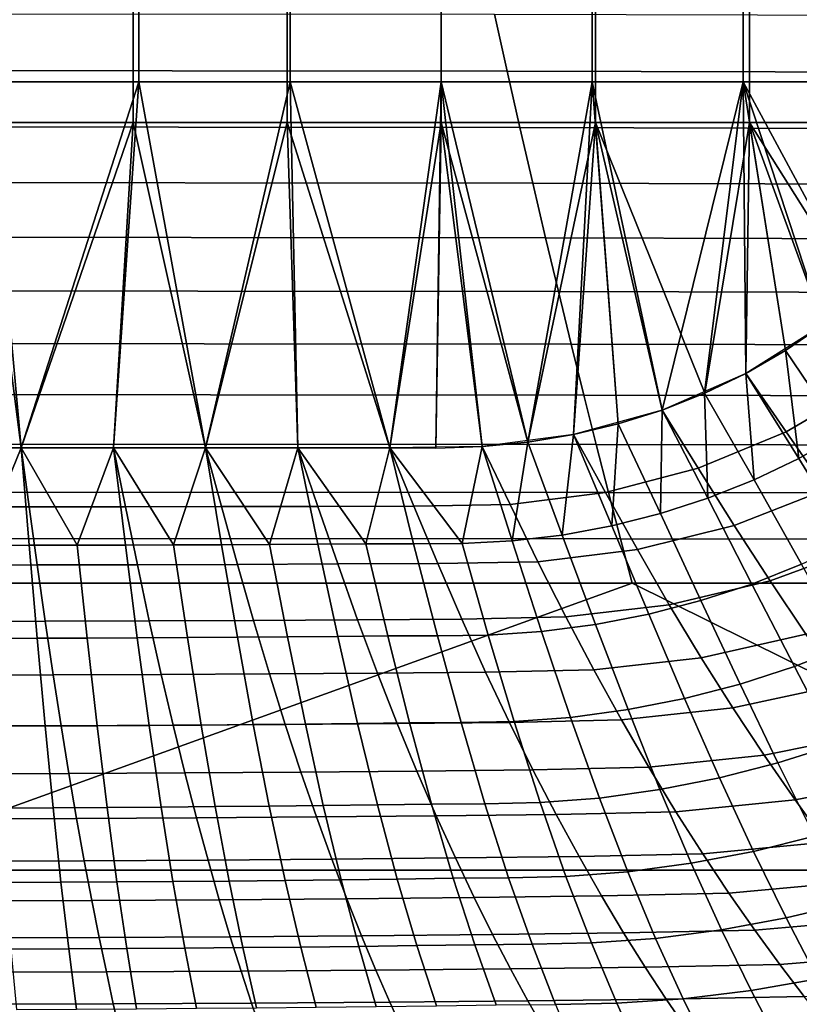
# Model space of a CAD drawing. Units: millimetres. Extents: x -261 to 261, y -180 to 290.
# Drawn here: x 8 to 42, y -123 to -81 of the extents above; entities that cross this region are included whole.
import ezdxf

# ---------------------------------------------------------------- set-up
doc = ezdxf.new("R2010")
doc.units = ezdxf.units.MM
doc.header["$MEASUREMENT"] = 0
doc.layers.add('Livello 01', color=1, linetype='Continuous', true_color=0xff0000)

msp = doc.modelspace()

# ---------------------------------------------------------------- linework, layer by layer
at = {"layer": 'Livello 01'}
for points in [[(6.509, -67.668, 64.254), (6.509, -83.492, 64.254), (13.038, -83.492, 64.254), (13.038, -67.668, 64.254)], [(13.038, -67.668, 64.254), (13.038, -83.492, 64.254), (19.567, -83.492, 64.254), (19.567, -67.668, 64.254)], [(19.567, -67.668, 64.254), (19.567, -83.492, 64.254), (26.096, -83.492, 64.254), (26.096, -67.668, 64.254)], [(26.096, -67.668, 64.254), (26.096, -83.492, 64.254), (32.625, -83.492, 64.254), (32.625, -67.668, 64.254)], [(32.625, -67.668, 64.254), (32.625, -83.492, 64.254), (39.154, -83.492, 64.254), (39.154, -67.668, 64.254)], [(39.154, -67.668, 64.254), (39.154, -83.492, 64.254), (45.683, -83.492, 64.254), (45.683, -67.668, 64.254)], [(6.119, -69.105, 76.254), (6.119, -85.248, 76.254), (12.781, -85.248, 76.254), (12.781, -69.105, 76.254)], [(12.781, -69.105, 76.254), (12.781, -85.248, 76.254), (19.444, -85.248, 76.254), (19.444, -69.105, 76.254)], [(19.444, -69.105, 76.254), (19.444, -85.248, 76.254), (26.106, -85.248, 76.254), (26.106, -69.105, 76.254)], [(26.106, -69.105, 76.254), (26.106, -85.248, 76.254), (32.768, -85.248, 76.254), (32.768, -69.105, 76.254)], [(32.768, -69.105, 76.254), (32.768, -85.248, 76.254), (39.43, -85.248, 76.254), (39.43, -69.105, 76.254)], [(39.43, -69.105, 76.254), (39.43, -85.248, 76.254), (46.092, -85.248, 76.254), (46.092, -69.105, 76.254)], [(-0.019, -83.005, 43.19), (-0.019, -80.546, 42.591), (28.402, -80.57, 42.525), (28.952, -83.032, 43.118)], [(28.952, -83.032, 43.118), (28.402, -80.57, 42.525), (56.824, -80.64, 42.335), (57.923, -83.108, 42.91)], [(-0.019, -85.44, 43.899), (-0.019, -83.005, 43.19), (28.952, -83.032, 43.118), (29.505, -85.468, 43.823)], [(29.505, -85.468, 43.823), (28.952, -83.032, 43.118), (57.923, -83.108, 42.91), (59.029, -85.548, 43.604)], [(6.509, -83.492, 64.254), (3.964, -99.309, 64.254), (7.947, -99.309, 64.254)], [(6.509, -83.492, 64.254), (7.947, -99.309, 64.254), (13.038, -83.492, 64.254)], [(7.947, -99.309, 64.254), (11.931, -99.309, 64.254), (13.038, -83.492, 64.254)], [(15.915, -99.309, 64.254), (13.038, -83.492, 64.254), (11.931, -99.309, 64.254)], [(13.038, -83.492, 64.254), (15.915, -99.309, 64.254), (19.567, -83.492, 64.254)], [(19.567, -83.492, 64.254), (15.915, -99.309, 64.254), (19.898, -99.309, 64.254)], [(19.898, -99.309, 64.254), (23.882, -99.309, 64.254), (19.567, -83.492, 64.254)], [(23.882, -99.309, 64.254), (26.096, -83.492, 64.254), (19.567, -83.492, 64.254)], [(23.882, -99.309, 64.254), (25.874, -99.314, 64.254), (26.096, -83.492, 64.254)], [(27.865, -99.254, 64.254), (26.096, -83.492, 64.254), (25.874, -99.314, 64.254)], [(32.625, -83.492, 64.254), (26.096, -83.492, 64.254), (29.85, -99.063, 64.254)], [(29.85, -99.063, 64.254), (26.096, -83.492, 64.254), (27.865, -99.254, 64.254)], [(29.85, -99.063, 64.254), (31.818, -98.733, 64.254), (32.625, -83.492, 64.254)], [(31.818, -98.733, 64.254), (33.753, -98.27, 64.254), (32.625, -83.492, 64.254)], [(39.154, -83.492, 64.254), (32.625, -83.492, 64.254), (35.647, -97.674, 64.254)], [(33.753, -98.27, 64.254), (35.647, -97.674, 64.254), (32.625, -83.492, 64.254)], [(39.154, -83.492, 64.254), (35.647, -97.674, 64.254), (37.488, -96.945, 64.254)], [(37.488, -96.945, 64.254), (39.269, -96.087, 64.254), (39.154, -83.492, 64.254)], [(40.979, -95.101, 64.254), (42.611, -93.989, 64.254), (39.154, -83.492, 64.254)], [(39.269, -96.087, 64.254), (40.979, -95.101, 64.254), (39.154, -83.492, 64.254)], [(45.683, -83.492, 64.254), (39.154, -83.492, 64.254), (44.154, -92.758, 64.254)], [(42.611, -93.989, 64.254), (44.154, -92.758, 64.254), (39.154, -83.492, 64.254)], [(-0.019, -87.844, 44.716), (-0.019, -85.44, 43.899), (29.505, -85.468, 43.823), (30.059, -87.872, 44.639)], [(7.948, -99.309, 76.254), (6.119, -85.248, 76.254), (3.964, -99.309, 76.254)], [(6.119, -85.248, 76.254), (7.948, -99.309, 76.254), (12.781, -85.248, 76.254)], [(7.948, -99.309, 76.254), (11.932, -99.309, 76.254), (12.781, -85.248, 76.254)], [(11.932, -99.309, 76.254), (15.915, -99.309, 76.254), (12.781, -85.248, 76.254)], [(12.781, -85.248, 76.254), (15.915, -99.309, 76.254), (19.444, -85.248, 76.254)], [(19.444, -85.248, 76.254), (15.915, -99.309, 76.254), (19.899, -99.309, 76.254)], [(26.106, -85.248, 76.254), (19.444, -85.248, 76.254), (23.883, -99.309, 76.254)], [(23.883, -99.309, 76.254), (19.444, -85.248, 76.254), (19.899, -99.309, 76.254)], [(25.875, -99.314, 76.254), (26.106, -85.248, 76.254), (23.883, -99.309, 76.254)], [(26.106, -85.248, 76.254), (25.875, -99.314, 76.254), (27.866, -99.254, 76.254)], [(27.866, -99.254, 76.254), (29.851, -99.063, 76.254), (26.106, -85.248, 76.254)], [(26.106, -85.248, 76.254), (29.851, -99.063, 76.254), (32.768, -85.248, 76.254)], [(30.059, -87.872, 44.639), (29.505, -85.468, 43.823), (59.029, -85.548, 43.604), (60.138, -87.953, 44.416)], [(29.851, -99.063, 76.254), (31.818, -98.733, 76.254), (32.768, -85.248, 76.254)], [(33.754, -98.27, 76.254), (32.768, -85.248, 76.254), (31.818, -98.733, 76.254)], [(37.489, -96.945, 76.254), (39.43, -85.248, 76.254), (32.768, -85.248, 76.254)], [(35.648, -97.674, 76.254), (37.489, -96.945, 76.254), (32.768, -85.248, 76.254)], [(35.648, -97.674, 76.254), (32.768, -85.248, 76.254), (33.754, -98.27, 76.254)], [(37.489, -96.945, 76.254), (39.27, -96.087, 76.254), (39.43, -85.248, 76.254)], [(39.27, -96.087, 76.254), (40.98, -95.101, 76.254), (39.43, -85.248, 76.254)], [(39.43, -85.248, 76.254), (42.612, -93.989, 76.254), (44.154, -92.758, 76.254)], [(42.612, -93.989, 76.254), (39.43, -85.248, 76.254), (40.98, -95.101, 76.254)], [(46.092, -85.248, 76.254), (39.43, -85.248, 76.254), (44.154, -92.758, 76.254)], [(-0.019, -90.209, 45.639), (-0.019, -87.844, 44.716), (30.059, -87.872, 44.639), (30.614, -90.237, 45.563)], [(30.614, -90.237, 45.563), (30.059, -87.872, 44.639), (60.138, -87.953, 44.416), (61.247, -90.316, 45.344)], [(-0.019, -92.528, 46.665), (-0.019, -90.209, 45.639), (30.614, -90.237, 45.563), (31.167, -92.555, 46.592)], [(31.167, -92.555, 46.592), (30.614, -90.237, 45.563), (61.247, -90.316, 45.344), (62.353, -92.631, 46.384)], [(-0.019, -94.795, 47.79), (-0.019, -92.528, 46.665), (31.167, -92.555, 46.592), (31.716, -94.82, 47.724)], [(31.716, -94.82, 47.724), (31.167, -92.555, 46.592), (62.353, -92.631, 46.384), (63.452, -94.889, 47.534)], [(42.611, -93.989, 76.254), (39.269, -96.087, 76.254), (41.008, -98.616, 76.417), (44.537, -96.549, 76.414)], [(42.611, -93.989, 64.254), (40.979, -95.101, 64.254), (43.423, -98.706, 64.478)], [(-0.019, -97.004, 49.011), (-0.019, -94.795, 47.79), (31.716, -94.82, 47.724), (32.261, -97.025, 48.953)], [(32.261, -97.025, 48.953), (31.716, -94.82, 47.724), (63.452, -94.889, 47.534), (64.542, -97.086, 48.788)], [(41.564, -99.759, 64.484), (40.979, -95.101, 64.254), (39.269, -96.087, 64.254)], [(40.979, -95.101, 64.254), (41.564, -99.759, 64.484), (43.423, -98.706, 64.478)], [(39.269, -96.087, 76.254), (35.647, -97.674, 76.254), (37.206, -100.183, 76.42), (41.008, -98.616, 76.417)], [(39.631, -100.685, 64.491), (39.269, -96.087, 64.254), (37.488, -96.945, 64.254)], [(39.269, -96.087, 64.254), (39.631, -100.685, 64.491), (41.564, -99.759, 64.484)], [(44.537, -96.549, 76.414), (41.008, -98.616, 76.417), (42.746, -101.11, 76.89), (46.462, -99.074, 76.878)], [(37.632, -101.483, 64.498), (37.488, -96.945, 64.254), (35.647, -97.674, 64.254)], [(37.488, -96.945, 64.254), (37.632, -101.483, 64.498), (39.631, -100.685, 64.491)], [(-0.019, -99.149, 50.322), (-0.019, -97.004, 49.011), (32.261, -97.025, 48.953), (32.8, -99.166, 50.276)], [(32.8, -99.166, 50.276), (32.261, -97.025, 48.953), (64.542, -97.086, 48.788), (65.619, -99.215, 50.142)], [(35.647, -97.674, 76.254), (31.818, -98.733, 76.254), (33.201, -101.234, 76.423), (37.206, -100.183, 76.42)], [(35.647, -97.674, 64.254), (33.753, -98.27, 64.254), (35.576, -102.147, 64.506)], [(35.647, -97.674, 64.254), (35.576, -102.147, 64.506), (37.632, -101.483, 64.498)], [(31.818, -98.733, 64.254), (33.473, -102.678, 64.513), (33.753, -98.27, 64.254)], [(33.753, -98.27, 64.254), (33.473, -102.678, 64.513), (35.576, -102.147, 64.506)], [(41.008, -98.616, 76.417), (37.206, -100.183, 76.42), (38.764, -102.657, 76.902), (42.746, -101.11, 76.89)], [(31.818, -98.733, 76.254), (27.865, -99.254, 76.254), (29.075, -101.757, 76.425), (33.201, -101.234, 76.423)], [(29.85, -99.063, 64.254), (27.865, -99.254, 64.254), (29.162, -103.33, 64.529)], [(29.162, -103.33, 64.529), (31.332, -103.074, 64.521), (29.85, -99.063, 64.254)], [(29.85, -99.063, 64.254), (31.332, -103.074, 64.521), (31.818, -98.733, 64.254)], [(31.818, -98.733, 64.254), (31.332, -103.074, 64.521), (33.473, -102.678, 64.513)], [(43.423, -98.706, 64.478), (41.564, -99.759, 64.484), (43.756, -103.357, 65.146), (45.754, -102.251, 65.122)], [(-0.019, -101.224, 51.72), (-0.019, -99.149, 50.322), (32.8, -99.166, 50.276), (33.33, -101.236, 51.687)], [(7.947, -99.309, 64.254), (3.964, -99.309, 64.254), (6.215, -103.521, 64.55)], [(7.947, -99.309, 76.254), (3.964, -99.309, 76.254), (4.137, -101.86, 76.434), (8.293, -101.856, 76.434)], [(7.947, -99.309, 64.254), (6.215, -103.521, 64.55), (8.293, -103.517, 64.549)], [(7.947, -99.309, 64.254), (8.293, -103.517, 64.549), (10.371, -103.512, 64.548)], [(11.931, -99.309, 64.254), (7.947, -99.309, 64.254), (10.371, -103.512, 64.548)], [(11.931, -99.309, 76.254), (7.947, -99.309, 76.254), (8.293, -101.856, 76.434), (12.45, -101.851, 76.433)], [(11.931, -99.309, 64.254), (10.371, -103.512, 64.548), (12.449, -103.507, 64.547)], [(11.931, -99.309, 64.254), (12.449, -103.507, 64.547), (14.528, -103.5, 64.546)], [(15.915, -99.309, 64.254), (11.931, -99.309, 64.254), (14.528, -103.5, 64.546)], [(15.915, -99.309, 76.254), (11.931, -99.309, 76.254), (12.45, -101.851, 76.433), (16.607, -101.844, 76.431)], [(15.915, -99.309, 64.254), (14.528, -103.5, 64.546), (16.605, -103.492, 64.545)], [(15.915, -99.309, 64.254), (16.605, -103.492, 64.545), (18.684, -103.484, 64.544)], [(15.915, -99.309, 64.254), (18.684, -103.484, 64.544), (19.898, -99.309, 64.254)], [(19.898, -99.309, 76.254), (15.915, -99.309, 76.254), (16.607, -101.844, 76.431), (20.763, -101.835, 76.43)], [(20.764, -103.473, 64.542), (19.898, -99.309, 64.254), (18.684, -103.484, 64.544)], [(22.841, -103.46, 64.54), (19.898, -99.309, 64.254), (20.764, -103.473, 64.542)], [(19.898, -99.309, 64.254), (22.841, -103.46, 64.54), (23.882, -99.309, 64.254)], [(23.882, -99.309, 76.254), (19.898, -99.309, 76.254), (20.763, -101.835, 76.43), (24.92, -101.824, 76.428)], [(23.882, -99.309, 64.254), (22.841, -103.46, 64.54), (24.911, -103.455, 64.539)], [(23.882, -99.309, 64.254), (27.007, -103.44, 64.536), (27.865, -99.254, 64.254)], [(27.865, -99.254, 76.254), (23.882, -99.309, 76.254), (24.92, -101.824, 76.428), (29.075, -101.757, 76.425)], [(23.882, -99.309, 64.254), (24.911, -103.455, 64.539), (27.007, -103.44, 64.536)], [(29.162, -103.33, 64.529), (27.865, -99.254, 64.254), (27.007, -103.44, 64.536)], [(33.33, -101.236, 51.687), (32.8, -99.166, 50.276), (65.619, -99.215, 50.142), (66.68, -101.271, 51.591)], [(41.564, -99.759, 64.484), (39.631, -100.685, 64.491), (41.68, -104.338, 65.171), (43.756, -103.357, 65.146)], [(37.206, -100.183, 76.42), (33.201, -101.234, 76.423), (34.582, -103.698, 76.912), (38.764, -102.657, 76.902)], [(39.631, -100.685, 64.491), (37.632, -101.483, 64.498), (39.534, -105.19, 65.197), (41.68, -104.338, 65.171)], [(-0.019, -103.224, 53.198), (-0.019, -101.224, 51.72), (33.33, -101.236, 51.687), (33.852, -103.231, 53.18)], [(33.201, -101.234, 76.423), (29.075, -101.757, 76.425), (30.284, -104.224, 76.921), (34.582, -103.698, 76.912)], [(33.852, -103.231, 53.18), (33.33, -101.236, 51.687), (66.68, -101.271, 51.591), (67.722, -103.249, 53.129)], [(42.746, -101.11, 76.89), (38.764, -102.657, 76.902), (40.318, -105.057, 77.673), (44.48, -103.532, 77.65)], [(37.632, -101.483, 64.498), (35.576, -102.147, 64.506), (37.328, -105.908, 65.225), (39.534, -105.19, 65.197)], [(8.293, -101.856, 76.434), (4.137, -101.86, 76.434), (4.31, -104.372, 76.954), (8.639, -104.366, 76.952)], [(12.45, -101.851, 76.433), (8.293, -101.856, 76.434), (8.639, -104.366, 76.952), (12.969, -104.355, 76.949)], [(16.607, -101.844, 76.431), (12.45, -101.851, 76.433), (12.969, -104.355, 76.949), (17.298, -104.341, 76.944)], [(20.763, -101.835, 76.43), (16.607, -101.844, 76.431), (17.298, -104.341, 76.944), (21.627, -104.323, 76.937)], [(24.92, -101.824, 76.428), (20.763, -101.835, 76.43), (21.627, -104.323, 76.937), (25.956, -104.301, 76.93)], [(29.075, -101.757, 76.425), (24.92, -101.824, 76.428), (25.956, -104.301, 76.93), (30.284, -104.224, 76.921)], [(35.576, -102.147, 64.506), (33.473, -102.678, 64.513), (35.072, -106.491, 65.252), (37.328, -105.908, 65.225)], [(33.473, -102.678, 64.513), (31.332, -103.074, 64.521), (32.773, -106.938, 65.28), (35.072, -106.491, 65.252)], [(38.764, -102.657, 76.902), (34.582, -103.698, 76.912), (35.961, -106.087, 77.695), (40.318, -105.057, 77.673)], [(-0.019, -105.146, 54.751), (-0.019, -103.224, 53.198), (33.852, -103.231, 53.18), (34.362, -105.146, 54.751)], [(29.162, -103.33, 64.529), (27.007, -103.44, 64.536), (28.136, -107.393, 65.333), (30.438, -107.245, 65.31)], [(31.332, -103.074, 64.521), (29.162, -103.33, 64.529), (30.438, -107.245, 65.31), (32.773, -106.938, 65.28)], [(34.362, -105.146, 54.751), (33.852, -103.231, 53.18), (67.722, -103.249, 53.129), (68.744, -105.146, 54.751)], [(8.293, -103.517, 64.549), (6.215, -103.521, 64.55), (6.473, -107.542, 65.381), (8.637, -107.535, 65.379)], [(10.371, -103.512, 64.548), (8.293, -103.517, 64.549), (8.637, -107.535, 65.379), (10.802, -107.527, 65.376)], [(12.449, -103.507, 64.547), (10.371, -103.512, 64.548), (10.802, -107.527, 65.376), (12.966, -107.516, 65.373)], [(14.528, -103.5, 64.546), (12.449, -103.507, 64.547), (12.966, -107.516, 65.373), (15.131, -107.504, 65.369)], [(16.605, -103.492, 64.545), (14.528, -103.5, 64.546), (15.131, -107.504, 65.369), (17.294, -107.49, 65.365)], [(18.684, -103.484, 64.544), (16.605, -103.492, 64.545), (17.294, -107.49, 65.365), (19.459, -107.476, 65.36)], [(20.764, -103.473, 64.542), (18.684, -103.484, 64.544), (19.459, -107.476, 65.36), (21.627, -107.456, 65.354)], [(22.841, -103.46, 64.54), (20.764, -103.473, 64.542), (21.627, -107.456, 65.354), (23.79, -107.435, 65.348)], [(24.911, -103.455, 64.539), (22.841, -103.46, 64.54), (23.79, -107.435, 65.348), (25.939, -107.424, 65.344)], [(27.007, -103.44, 64.536), (24.911, -103.455, 64.539), (25.939, -107.424, 65.344), (28.136, -107.393, 65.333)], [(34.582, -103.698, 76.912), (30.284, -104.224, 76.921), (31.491, -106.613, 77.715), (35.961, -106.087, 77.695)], [(44.48, -103.532, 77.65), (40.318, -105.057, 77.673), (41.866, -107.356, 78.709), (46.208, -105.854, 78.67)], [(30.284, -104.224, 76.921), (25.956, -104.301, 76.93), (26.991, -106.701, 77.732), (31.491, -106.613, 77.715)], [(8.639, -104.366, 76.952), (4.31, -104.372, 76.954), (4.482, -106.804, 77.783), (8.984, -106.795, 77.779)], [(12.969, -104.355, 76.949), (8.639, -104.366, 76.952), (8.984, -106.795, 77.779), (13.486, -106.78, 77.771)], [(17.298, -104.341, 76.944), (12.969, -104.355, 76.949), (13.486, -106.78, 77.771), (17.988, -106.759, 77.761)], [(21.627, -104.323, 76.937), (17.298, -104.341, 76.944), (17.988, -106.759, 77.761), (22.49, -106.733, 77.748)], [(25.956, -104.301, 76.93), (21.627, -104.323, 76.937), (22.49, -106.733, 77.748), (26.991, -106.701, 77.732)], [(41.68, -104.338, 65.171), (39.534, -105.19, 65.197), (41.365, -108.752, 66.304), (43.647, -107.86, 66.25)], [(40.318, -105.057, 77.673), (35.961, -106.087, 77.695), (37.334, -108.375, 78.744), (41.866, -107.356, 78.709)], [(34.362, -105.146, 54.751), (59.379, -117.551, 54.751), (-0.038, -117.551, 54.751)], [(-0.038, -117.551, 54.751), (-0.019, -105.146, 54.751), (34.362, -105.146, 54.751)], [(68.744, -105.146, 54.751), (59.379, -117.551, 54.751), (34.362, -105.146, 54.751)], [(39.534, -105.19, 65.197), (37.328, -105.908, 65.225), (39.019, -109.511, 66.36), (41.365, -108.752, 66.304)], [(37.328, -105.908, 65.225), (35.072, -106.491, 65.252), (36.623, -110.132, 66.416), (39.019, -109.511, 66.36)], [(35.961, -106.087, 77.695), (31.491, -106.613, 77.715), (32.692, -108.9, 78.776), (37.334, -108.375, 78.744)], [(13.486, -106.78, 77.771), (8.984, -106.795, 77.779), (9.328, -109.116, 78.881), (14.002, -109.097, 78.869)], [(17.988, -106.759, 77.761), (13.486, -106.78, 77.771), (14.002, -109.097, 78.869), (18.675, -109.071, 78.852)], [(22.49, -106.733, 77.748), (17.988, -106.759, 77.761), (18.675, -109.071, 78.852), (23.349, -109.037, 78.831)], [(26.991, -106.701, 77.732), (22.49, -106.733, 77.748), (23.349, -109.037, 78.831), (28.021, -108.997, 78.805)], [(31.491, -106.613, 77.715), (26.991, -106.701, 77.732), (28.021, -108.997, 78.805), (32.692, -108.9, 78.776)], [(35.072, -106.491, 65.252), (32.773, -106.938, 65.28), (34.18, -110.616, 66.473), (36.623, -110.132, 66.416)], [(8.984, -106.795, 77.779), (4.482, -106.804, 77.783), (4.654, -109.128, 78.889), (9.328, -109.116, 78.881)], [(32.773, -106.938, 65.28), (30.438, -107.245, 65.31), (31.696, -110.959, 66.531), (34.18, -110.616, 66.473)], [(8.637, -107.535, 65.379), (6.473, -107.542, 65.381), (6.731, -111.333, 66.67), (8.981, -111.324, 66.666)], [(10.802, -107.527, 65.376), (8.637, -107.535, 65.379), (8.981, -111.324, 66.666), (11.232, -111.313, 66.661)], [(12.966, -107.516, 65.373), (10.802, -107.527, 65.376), (11.232, -111.313, 66.661), (13.482, -111.299, 66.654)], [(15.131, -107.504, 65.369), (12.966, -107.516, 65.373), (13.482, -111.299, 66.654), (15.733, -111.283, 66.647)], [(17.294, -107.49, 65.365), (15.131, -107.504, 65.369), (15.733, -111.283, 66.647), (17.981, -111.265, 66.638)], [(19.459, -107.476, 65.36), (17.294, -107.49, 65.365), (17.981, -111.265, 66.638), (20.232, -111.245, 66.629)], [(21.627, -107.456, 65.354), (19.459, -107.476, 65.36), (20.232, -111.245, 66.629), (22.488, -111.219, 66.618)], [(23.79, -107.435, 65.348), (21.627, -107.456, 65.354), (22.488, -111.219, 66.618), (24.737, -111.191, 66.606)], [(25.939, -107.424, 65.344), (23.79, -107.435, 65.348), (24.737, -111.191, 66.606), (26.966, -111.175, 66.597)], [(28.136, -107.393, 65.333), (25.939, -107.424, 65.344), (26.966, -111.175, 66.597), (29.26, -111.133, 66.577)], [(30.438, -107.245, 65.31), (28.136, -107.393, 65.333), (29.26, -111.133, 66.577), (31.696, -110.959, 66.531)], [(41.866, -107.356, 78.709), (37.334, -108.375, 78.744), (38.7, -110.541, 80.031), (43.406, -109.537, 79.98)], [(43.647, -107.86, 66.25), (41.365, -108.752, 66.304), (43.131, -112.137, 67.775), (45.542, -111.217, 67.685)], [(37.334, -108.375, 78.744), (32.692, -108.9, 78.776), (33.887, -111.064, 80.077), (38.7, -110.541, 80.031)], [(32.692, -108.9, 78.776), (28.021, -108.997, 78.805), (29.046, -111.168, 80.119), (33.887, -111.064, 80.077)], [(41.365, -108.752, 66.304), (39.019, -109.511, 66.36), (40.656, -112.922, 67.865), (43.131, -112.137, 67.775)], [(9.328, -109.116, 78.881), (4.654, -109.128, 78.889), (4.825, -111.324, 80.239), (9.67, -111.31, 80.228)], [(14.002, -109.097, 78.869), (9.328, -109.116, 78.881), (9.67, -111.31, 80.228), (14.515, -111.287, 80.21)], [(18.675, -109.071, 78.852), (14.002, -109.097, 78.869), (14.515, -111.287, 80.21), (19.359, -111.256, 80.185)], [(23.349, -109.037, 78.831), (18.675, -109.071, 78.852), (19.359, -111.256, 80.185), (24.203, -111.216, 80.155)], [(28.021, -108.997, 78.805), (23.349, -109.037, 78.831), (24.203, -111.216, 80.155), (29.046, -111.168, 80.119)], [(39.019, -109.511, 66.36), (36.623, -110.132, 66.416), (38.13, -113.567, 67.955), (40.656, -112.922, 67.865)], [(43.406, -109.537, 79.98), (38.7, -110.541, 80.031), (40.055, -112.587, 81.519), (44.933, -111.599, 81.453)], [(36.623, -110.132, 66.416), (34.18, -110.616, 66.473), (35.557, -114.075, 68.045), (38.13, -113.567, 67.955)], [(38.7, -110.541, 80.031), (33.887, -111.064, 80.077), (35.073, -113.106, 81.579), (40.055, -112.587, 81.519)], [(31.696, -110.959, 66.531), (29.26, -111.133, 66.577), (30.379, -114.631, 68.206), (32.938, -114.44, 68.135)], [(34.18, -110.616, 66.473), (31.696, -110.959, 66.531), (32.938, -114.44, 68.135), (35.557, -114.075, 68.045)], [(9.67, -111.31, 80.228), (4.825, -111.324, 80.239), (4.994, -113.392, 81.789), (10.009, -113.377, 81.774)], [(8.981, -111.324, 66.666), (6.731, -111.333, 66.67), (6.988, -114.869, 68.351), (9.324, -114.858, 68.345)], [(11.232, -111.313, 66.661), (8.981, -111.324, 66.666), (9.324, -114.858, 68.345), (11.66, -114.845, 68.336)], [(14.515, -111.287, 80.21), (9.67, -111.31, 80.228), (10.009, -113.377, 81.774), (15.023, -113.351, 81.751)], [(13.482, -111.299, 66.654), (11.232, -111.313, 66.661), (11.66, -114.845, 68.336), (13.997, -114.828, 68.326)], [(15.733, -111.283, 66.647), (13.482, -111.299, 66.654), (13.997, -114.828, 68.326), (16.333, -114.809, 68.315)], [(19.359, -111.256, 80.185), (14.515, -111.287, 80.21), (15.023, -113.351, 81.751), (20.037, -113.316, 81.719)], [(17.981, -111.265, 66.638), (15.733, -111.283, 66.647), (16.333, -114.809, 68.315), (18.667, -114.788, 68.302)], [(20.232, -111.245, 66.629), (17.981, -111.265, 66.638), (18.667, -114.788, 68.302), (21.004, -114.764, 68.287)], [(24.203, -111.216, 80.155), (19.359, -111.256, 80.185), (20.037, -113.316, 81.719), (25.05, -113.271, 81.68)], [(22.488, -111.219, 66.618), (20.232, -111.245, 66.629), (21.004, -114.764, 68.287), (23.347, -114.734, 68.269)], [(24.737, -111.191, 66.606), (22.488, -111.219, 66.618), (23.347, -114.734, 68.269), (25.681, -114.701, 68.252)], [(29.046, -111.168, 80.119), (24.203, -111.216, 80.155), (25.05, -113.271, 81.68), (30.062, -113.216, 81.633)], [(26.966, -111.175, 66.597), (24.737, -111.191, 66.606), (25.681, -114.701, 68.252), (27.991, -114.681, 68.237)], [(29.26, -111.133, 66.577), (26.966, -111.175, 66.597), (27.991, -114.681, 68.237), (30.379, -114.631, 68.206)], [(33.887, -111.064, 80.077), (29.046, -111.168, 80.119), (30.062, -113.216, 81.633), (35.073, -113.106, 81.579)], [(44.933, -111.599, 81.453), (40.055, -112.587, 81.519), (41.396, -114.518, 83.174), (46.445, -113.547, 83.094)], [(43.131, -112.137, 67.775), (40.656, -112.922, 67.865), (42.237, -116.084, 69.671), (44.83, -115.288, 69.545)], [(40.055, -112.587, 81.519), (35.073, -113.106, 81.579), (36.246, -115.031, 83.246), (41.396, -114.518, 83.174)], [(35.073, -113.106, 81.579), (30.062, -113.216, 81.633), (31.068, -115.146, 83.311), (36.246, -115.031, 83.246)], [(40.656, -112.922, 67.865), (38.13, -113.567, 67.955), (39.593, -116.74, 69.795), (42.237, -116.084, 69.671)], [(10.009, -113.377, 81.774), (4.994, -113.392, 81.789), (5.162, -115.339, 83.499), (10.344, -115.321, 83.482)], [(15.023, -113.351, 81.751), (10.009, -113.377, 81.774), (10.344, -115.321, 83.482), (15.526, -115.293, 83.454)], [(20.037, -113.316, 81.719), (15.023, -113.351, 81.751), (15.526, -115.293, 83.454), (20.707, -115.255, 83.415)], [(25.05, -113.271, 81.68), (20.037, -113.316, 81.719), (20.707, -115.255, 83.415), (25.888, -115.206, 83.368)], [(30.062, -113.216, 81.633), (25.05, -113.271, 81.68), (25.888, -115.206, 83.368), (31.068, -115.146, 83.311)], [(38.13, -113.567, 67.955), (35.557, -114.075, 68.045), (36.901, -117.257, 69.917), (39.593, -116.74, 69.795)], [(46.445, -113.547, 83.094), (41.396, -114.518, 83.174), (42.718, -116.338, 84.974), (47.936, -115.387, 84.884)], [(32.938, -114.44, 68.135), (30.379, -114.631, 68.206), (31.493, -117.829, 70.132), (34.162, -117.632, 70.038)], [(35.557, -114.075, 68.045), (32.938, -114.44, 68.135), (34.162, -117.632, 70.038), (36.901, -117.257, 69.917)], [(9.324, -114.858, 68.345), (6.988, -114.869, 68.351), (7.244, -118.089, 70.326), (9.666, -118.077, 70.318)], [(11.66, -114.845, 68.336), (9.324, -114.858, 68.345), (9.666, -118.077, 70.318), (12.087, -118.063, 70.306)], [(13.997, -114.828, 68.326), (11.66, -114.845, 68.336), (12.087, -118.063, 70.306), (14.509, -118.045, 70.293)], [(16.333, -114.809, 68.315), (13.997, -114.828, 68.326), (14.509, -118.045, 70.293), (16.931, -118.024, 70.277)], [(18.667, -114.788, 68.302), (16.333, -114.809, 68.315), (16.931, -118.024, 70.277), (19.35, -118, 70.26)], [(21.004, -114.764, 68.287), (18.667, -114.788, 68.302), (19.35, -118, 70.26), (21.772, -117.974, 70.24)], [(23.347, -114.734, 68.269), (21.004, -114.764, 68.287), (21.772, -117.974, 70.24), (24.201, -117.941, 70.216)], [(25.681, -114.701, 68.252), (23.347, -114.734, 68.269), (24.201, -117.941, 70.216), (26.621, -117.906, 70.192)], [(27.991, -114.681, 68.237), (25.681, -114.701, 68.252), (26.621, -117.906, 70.192), (29.014, -117.883, 70.173)], [(30.379, -114.631, 68.206), (27.991, -114.681, 68.237), (29.014, -117.883, 70.173), (31.493, -117.829, 70.132)], [(41.396, -114.518, 83.174), (36.246, -115.031, 83.246), (37.403, -116.844, 85.057), (42.718, -116.338, 84.974)], [(20.707, -115.255, 83.415), (15.526, -115.293, 83.454), (16.022, -117.118, 85.292), (21.369, -117.077, 85.249)], [(25.888, -115.206, 83.368), (20.707, -115.255, 83.415), (21.369, -117.077, 85.249), (26.715, -117.025, 85.195)], [(31.068, -115.146, 83.311), (25.888, -115.206, 83.368), (26.715, -117.025, 85.195), (32.06, -116.962, 85.13)], [(36.246, -115.031, 83.246), (31.068, -115.146, 83.311), (32.06, -116.962, 85.13), (37.403, -116.844, 85.057)], [(10.344, -115.321, 83.482), (5.162, -115.339, 83.499), (5.328, -117.167, 85.344), (10.675, -117.148, 85.324)], [(15.526, -115.293, 83.454), (10.344, -115.321, 83.482), (10.675, -117.148, 85.324), (16.022, -117.118, 85.292)], [(42.237, -116.084, 69.671), (39.593, -116.74, 69.795), (41.008, -119.615, 71.839), (43.759, -118.963, 71.686)], [(42.718, -116.338, 84.974), (37.403, -116.844, 85.057), (38.539, -118.546, 86.993), (44.017, -118.05, 86.905)], [(32.06, -116.962, 85.13), (26.715, -117.025, 85.195), (27.527, -118.732, 87.143), (33.034, -118.666, 87.073)], [(37.403, -116.844, 85.057), (32.06, -116.962, 85.13), (33.034, -118.666, 87.073), (38.539, -118.546, 86.993)], [(39.593, -116.74, 69.795), (36.901, -117.257, 69.917), (38.21, -120.13, 71.988), (41.008, -119.615, 71.839)], [(10.675, -117.148, 85.324), (5.328, -117.167, 85.344), (5.49, -118.879, 87.304), (11, -118.86, 87.282)], [(16.022, -117.118, 85.292), (10.675, -117.148, 85.324), (11, -118.86, 87.282), (16.51, -118.829, 87.248)], [(21.369, -117.077, 85.249), (16.022, -117.118, 85.292), (16.51, -118.829, 87.248), (22.019, -118.786, 87.201)], [(26.715, -117.025, 85.195), (21.369, -117.077, 85.249), (22.019, -118.786, 87.201), (27.527, -118.732, 87.143)], [(36.901, -117.257, 69.917), (34.162, -117.632, 70.038), (35.367, -120.502, 72.134), (38.21, -120.13, 71.988)], [(-0.038, -117.551, 54.751), (59.379, -117.551, 54.751), (59.379, -136.331, 54.751), (-0.038, -136.331, 54.751)], [(31.493, -117.829, 70.132), (29.014, -117.883, 70.173), (30.031, -120.753, 72.295), (32.598, -120.698, 72.246)], [(34.162, -117.632, 70.038), (31.493, -117.829, 70.132), (32.598, -120.698, 72.246), (35.367, -120.502, 72.134)], [(9.666, -118.077, 70.318), (7.244, -118.089, 70.326), (7.499, -120.966, 72.48), (10.005, -120.954, 72.47)], [(12.087, -118.063, 70.306), (9.666, -118.077, 70.318), (10.005, -120.954, 72.47), (12.511, -120.939, 72.456)], [(14.509, -118.045, 70.293), (12.087, -118.063, 70.306), (12.511, -120.939, 72.456), (15.019, -120.92, 72.44)], [(16.931, -118.024, 70.277), (14.509, -118.045, 70.293), (15.019, -120.92, 72.44), (17.525, -120.899, 72.421)], [(19.35, -118, 70.26), (16.931, -118.024, 70.277), (17.525, -120.899, 72.421), (20.029, -120.875, 72.4)], [(21.772, -117.974, 70.24), (19.35, -118, 70.26), (20.029, -120.875, 72.4), (22.536, -120.847, 72.376)], [(24.201, -117.941, 70.216), (21.772, -117.974, 70.24), (22.536, -120.847, 72.376), (25.051, -120.814, 72.348)], [(26.621, -117.906, 70.192), (24.201, -117.941, 70.216), (25.051, -120.814, 72.348), (27.555, -120.778, 72.319)], [(29.014, -117.883, 70.173), (26.621, -117.906, 70.192), (27.555, -120.778, 72.319), (30.031, -120.753, 72.295)], [(44.017, -118.05, 86.905), (38.539, -118.546, 86.993), (39.651, -120.141, 89.043), (45.288, -119.655, 88.951)], [(33.034, -118.666, 87.073), (27.527, -118.732, 87.143), (28.321, -120.328, 89.196), (33.987, -120.261, 89.125)], [(38.539, -118.546, 86.993), (33.034, -118.666, 87.073), (33.987, -120.261, 89.125), (39.651, -120.141, 89.043)], [(11, -118.86, 87.282), (5.49, -118.879, 87.304), (5.649, -120.479, 89.362), (11.318, -120.459, 89.34)], [(16.51, -118.829, 87.248), (11, -118.86, 87.282), (11.318, -120.459, 89.34), (16.986, -120.428, 89.305)], [(22.019, -118.786, 87.201), (16.51, -118.829, 87.248), (16.986, -120.428, 89.305), (22.654, -120.384, 89.257)], [(27.527, -118.732, 87.143), (22.019, -118.786, 87.201), (22.654, -120.384, 89.257), (28.321, -120.328, 89.196)], [(43.759, -118.963, 71.686), (41.008, -119.615, 71.839), (42.386, -122.242, 74.044), (45.235, -121.602, 73.868)], [(41.008, -119.615, 71.839), (38.21, -120.13, 71.988), (39.492, -122.746, 74.213), (42.386, -122.242, 74.044)], [(45.288, -119.655, 88.951), (39.651, -120.141, 89.043), (40.735, -121.63, 91.192), (46.527, -121.157, 91.101)], [(22.654, -120.384, 89.257), (16.986, -120.428, 89.305), (17.451, -121.916, 91.45), (23.274, -121.872, 91.402)], [(28.321, -120.328, 89.196), (22.654, -120.384, 89.257), (23.274, -121.872, 91.402), (29.095, -121.816, 91.343)], [(33.987, -120.261, 89.125), (28.321, -120.328, 89.196), (29.095, -121.816, 91.343), (34.916, -121.749, 91.272)], [(39.651, -120.141, 89.043), (33.987, -120.261, 89.125), (34.916, -121.749, 91.272), (40.735, -121.63, 91.192)], [(38.21, -120.13, 71.988), (35.367, -120.502, 72.134), (36.553, -123.108, 74.377), (39.492, -122.746, 74.213)], [(11.318, -120.459, 89.34), (5.649, -120.479, 89.362), (5.804, -121.967, 91.506), (11.628, -121.947, 91.485)], [(16.986, -120.428, 89.305), (11.318, -120.459, 89.34), (11.628, -121.947, 91.485), (17.451, -121.916, 91.45)], [(25.051, -120.814, 72.348), (22.536, -120.847, 72.376), (23.294, -123.449, 74.647), (25.893, -123.415, 74.616)], [(27.555, -120.778, 72.319), (25.051, -120.814, 72.348), (25.893, -123.415, 74.616), (28.481, -123.379, 74.583)], [(30.031, -120.753, 72.295), (27.555, -120.778, 72.319), (28.481, -123.379, 74.583), (31.041, -123.353, 74.556)], [(32.598, -120.698, 72.246), (30.031, -120.753, 72.295), (31.041, -123.353, 74.556), (33.694, -123.299, 74.502)], [(35.367, -120.502, 72.134), (32.598, -120.698, 72.246), (33.694, -123.299, 74.502), (36.553, -123.108, 74.377)], [(10.005, -120.954, 72.47), (7.499, -120.966, 72.48), (7.751, -123.568, 74.765), (10.342, -123.556, 74.753)], [(12.511, -120.939, 72.456), (10.005, -120.954, 72.47), (10.342, -123.556, 74.753), (12.933, -123.541, 74.738)], [(15.019, -120.92, 72.44), (12.511, -120.939, 72.456), (12.933, -123.541, 74.738), (15.524, -123.522, 74.719)], [(17.525, -120.899, 72.421), (15.019, -120.92, 72.44), (15.524, -123.522, 74.719), (18.114, -123.5, 74.698)], [(20.029, -120.875, 72.4), (17.525, -120.899, 72.421), (18.114, -123.5, 74.698), (20.703, -123.476, 74.674)], [(22.536, -120.847, 72.376), (20.029, -120.875, 72.4), (20.703, -123.476, 74.674), (23.294, -123.449, 74.647)], [(46.527, -121.157, 91.101), (40.735, -121.63, 91.192), (41.789, -123.016, 93.43), (47.733, -122.556, 93.345)], [(40.735, -121.63, 91.192), (34.916, -121.749, 91.272), (35.82, -123.132, 93.506), (41.789, -123.016, 93.43)], [(11.628, -121.947, 91.485), (5.804, -121.967, 91.506), (5.954, -123.345, 93.726), (11.929, -123.326, 93.706)], [(17.451, -121.916, 91.45), (11.628, -121.947, 91.485), (11.929, -123.326, 93.706), (17.903, -123.295, 93.673)], [(23.274, -121.872, 91.402), (17.451, -121.916, 91.45), (17.903, -123.295, 93.673), (23.876, -123.252, 93.628)], [(29.095, -121.816, 91.343), (23.274, -121.872, 91.402), (23.876, -123.252, 93.628), (29.848, -123.198, 93.573)], [(34.916, -121.749, 91.272), (29.095, -121.816, 91.343), (29.848, -123.198, 93.573), (35.82, -123.132, 93.506)], [(42.386, -122.242, 74.044), (39.492, -122.746, 74.213), (40.748, -125.152, 76.577), (43.732, -124.665, 76.393)], [(39.492, -122.746, 74.213), (36.553, -123.108, 74.377), (37.722, -125.501, 76.754), (40.748, -125.152, 76.577)], [(11.929, -123.326, 93.706), (5.954, -123.345, 93.726), (6.101, -124.618, 96.014), (12.221, -124.6, 95.996)], [(17.903, -123.295, 93.673), (11.929, -123.326, 93.706), (12.221, -124.6, 95.996), (18.341, -124.57, 95.966)], [(23.876, -123.252, 93.628), (17.903, -123.295, 93.673), (18.341, -124.57, 95.966), (24.461, -124.528, 95.926)], [(29.848, -123.198, 93.573), (23.876, -123.252, 93.628), (24.461, -124.528, 95.926), (30.58, -124.476, 95.876)], [(35.82, -123.132, 93.506), (29.848, -123.198, 93.573), (30.58, -124.476, 95.876), (36.697, -124.412, 95.817)], [(33.694, -123.299, 74.502), (31.041, -123.353, 74.556), (32.04, -125.736, 76.945), (34.776, -125.684, 76.887)], [(36.553, -123.108, 74.377), (33.694, -123.299, 74.502), (34.776, -125.684, 76.887), (37.722, -125.501, 76.754)], [(41.789, -123.016, 93.43), (35.82, -123.132, 93.506), (36.697, -124.412, 95.817), (42.813, -124.3, 95.749)]]:
    msp.add_3dface(points, dxfattribs=at)

doc.saveas('drawing.dxf')
